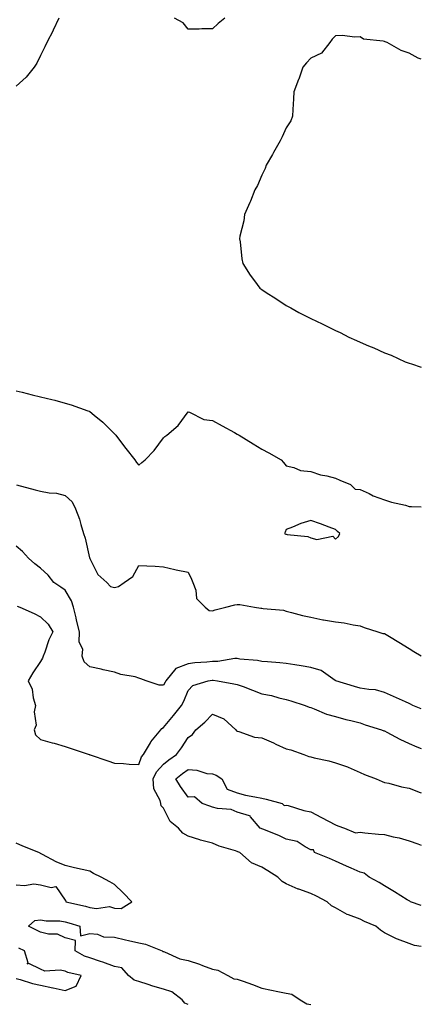
# Model space of a CAD drawing. Units: inches. Extents: x 950003 to 952643, y 7255658 to 7258298.
# Drawn here: x 952480 to 952643, y 7257310 to 7257711 of the extents above; entities that cross this region are included whole.
import ezdxf

# ---------------------------------------------------------------- set-up
doc = ezdxf.new("R2010")
doc.units = ezdxf.units.IN
doc.header["$MEASUREMENT"] = 0
doc.layers.add('Contour_95007255', color=7, linetype='Continuous', true_color=0x8e85dc)

msp = doc.modelspace()

# ---------------------------------------------------------------- linework, layer by layer
at = {"layer": 'Contour_95007255'}
for points in [[(952495.47, 7257711.92, 3196), (952493.16, 7257707.03, 3196), (952493.09, 7257706.88, 3196), (952490.51, 7257701.92, 3196), (952489.8, 7257700.17, 3196), (952488.05, 7257696.63, 3196), (952486.44, 7257693.53, 3196), (952485.4, 7257691.92, 3196), (952482.1, 7257687.87, 3196), (952478.05, 7257684.2, 3196)], [(952562.97, 7257711.92, 3196), (952560.27, 7257709.7, 3196), (952558.05, 7257707.45, 3196), (952553.63, 7257707.5, 3196), (952552.57, 7257707.4, 3196), (952548.05, 7257707.43, 3196), (952546.05, 7257709.92, 3196), (952542.51, 7257711.92, 3196)], [(952643, 7257695.16, 3197), (952641.74, 7257695.61, 3197), (952638.05, 7257697.64, 3197), (952634.84, 7257698.71, 3197), (952629.15, 7257701.92, 3197), (952628.3, 7257702.17, 3197), (952628.05, 7257702.3, 3197), (952627.48, 7257702.49, 3197), (952619.49, 7257703.36, 3197), (952618.05, 7257704.26, 3197), (952615.86, 7257704.11, 3197), (952610.91, 7257704.78, 3197), (952608.05, 7257704.64, 3197), (952606.7, 7257703.27, 3197), (952605.76, 7257701.92, 3197), (952602.33, 7257697.64, 3197), (952598.05, 7257695.61, 3197), (952596.26, 7257693.71, 3197), (952594.74, 7257691.92, 3197), (952593.1, 7257686.97, 3197), (952593.08, 7257686.89, 3197), (952591.09, 7257681.92, 3197), (952590.92, 7257679.05, 3197), (952590.72, 7257674.59, 3197), (952590.55, 7257671.92, 3197), (952589.87, 7257670.1, 3197), (952588.05, 7257667.15, 3197), (952586.41, 7257663.56, 3197), (952585.57, 7257661.92, 3197), (952582.88, 7257657.09, 3197), (952582.39, 7257656.26, 3197), (952579.82, 7257651.92, 3197), (952579.38, 7257650.59, 3197), (952578.05, 7257647.85, 3197), (952576.31, 7257643.66, 3197), (952575.3, 7257641.92, 3197), (952573.45, 7257637.32, 3197), (952573.24, 7257636.73, 3197), (952571.04, 7257631.92, 3197), (952570.72, 7257629.25, 3197), (952569.16, 7257623.03, 3197), (952569, 7257621.92, 3197), (952569.21, 7257620.76, 3197), (952569.93, 7257613.8, 3197), (952570.34, 7257611.92, 3197), (952573.33, 7257607.2, 3197), (952575.13, 7257604.84, 3197), (952577.3, 7257601.92, 3197), (952577.7, 7257601.57, 3197), (952578.05, 7257601.3, 3197), (952579.83, 7257600.14, 3197), (952583.74, 7257597.61, 3197), (952588.05, 7257594.79, 3197), (952589.94, 7257593.81, 3197), (952593.18, 7257591.92, 3197), (952596.47, 7257590.34, 3197), (952598.05, 7257589.5, 3197), (952602.64, 7257587.33, 3197), (952603.21, 7257587.08, 3197), (952608.05, 7257584.6, 3197), (952609.92, 7257583.79, 3197), (952613.48, 7257581.92, 3197), (952616.68, 7257580.55, 3197), (952618.05, 7257579.89, 3197), (952621.56, 7257578.41, 3197), (952623.69, 7257577.56, 3197), (952628.05, 7257575.57, 3197), (952630.7, 7257574.57, 3197), (952636.48, 7257571.92, 3197), (952637.62, 7257571.49, 3197), (952638.05, 7257571.3, 3197), (952638.98, 7257570.99, 3197), (952643, 7257569.69, 3197)], [(952478.05, 7257560.03, 3196), (952480.53, 7257559.44, 3196), (952484.59, 7257558.46, 3196), (952488.05, 7257557.64, 3196), (952492.61, 7257556.48, 3196), (952493.79, 7257556.18, 3196), (952498.05, 7257555.08, 3196), (952500.41, 7257554.28, 3196), (952507.2, 7257551.92, 3196), (952507.83, 7257551.7, 3196), (952508.05, 7257551.6, 3196), (952509.88, 7257550.09, 3196), (952513.39, 7257547.26, 3196), (952518.05, 7257542.52, 3196), (952518.41, 7257542.28, 3196), (952518.6, 7257541.92, 3196), (952520.52, 7257539.45, 3196), (952522.74, 7257536.61, 3196), (952526.33, 7257531.92, 3196), (952527.01, 7257530.88, 3196), (952528.05, 7257529.75, 3196), (952529.18, 7257530.79, 3196), (952530.62, 7257531.92, 3196), (952534.28, 7257535.69, 3196), (952538.05, 7257540.88, 3196), (952538.56, 7257541.41, 3196), (952539.43, 7257541.92, 3196), (952543.99, 7257545.98, 3196), (952548.05, 7257551.44, 3196), (952548.67, 7257551.3, 3196), (952554.48, 7257548.35, 3196), (952558.05, 7257547.96, 3196), (952561.98, 7257545.85, 3196), (952566.93, 7257543.04, 3196), (952568.05, 7257542.42, 3196), (952568.36, 7257542.23, 3196), (952568.88, 7257541.92, 3196), (952574.62, 7257538.49, 3196), (952578.05, 7257536.34, 3196), (952580.9, 7257534.77, 3196), (952585.89, 7257531.92, 3196), (952586.96, 7257530.83, 3196), (952588.05, 7257529.45, 3196), (952591.17, 7257528.8, 3196), (952593.77, 7257527.64, 3196), (952598.05, 7257527.13, 3196), (952602.01, 7257525.88, 3196), (952604.6, 7257525.37, 3196), (952608.05, 7257524.46, 3196), (952609.84, 7257523.71, 3196), (952614.2, 7257521.92, 3196), (952616.13, 7257520, 3196), (952618.05, 7257519.91, 3196), (952621.81, 7257518.16, 3196), (952623.42, 7257517.29, 3196), (952628.05, 7257515.65, 3196), (952630.83, 7257514.7, 3196), (952636.54, 7257513.43, 3196), (952638.05, 7257512.99, 3196), (952639.03, 7257512.9, 3196), (952643, 7257512.73, 3196)], [(952478.19, 7257521.78, 3195), (952485.86, 7257519.73, 3195), (952488.05, 7257519.11, 3195), (952491.49, 7257518.48, 3195), (952494.43, 7257518.3, 3195), (952498.05, 7257517.41, 3195), (952500.9, 7257514.77, 3195), (952502.29, 7257511.92, 3195), (952503.91, 7257507.78, 3195), (952504.37, 7257505.6, 3195), (952505.49, 7257501.92, 3195), (952506.13, 7257500, 3195), (952507.96, 7257492.01, 3195), (952507.99, 7257491.92, 3195), (952508, 7257491.87, 3195), (952508.05, 7257491.71, 3195), (952511.31, 7257485.18, 3195), (952514.92, 7257481.92, 3195), (952516.47, 7257480.34, 3195), (952518.05, 7257479.97, 3195), (952519.7, 7257480.27, 3195), (952522.01, 7257481.92, 3195), (952525.52, 7257484.45, 3195), (952528.05, 7257488.89, 3195), (952531.23, 7257488.74, 3195), (952534.69, 7257488.56, 3195), (952538.05, 7257488.38, 3195), (952542.73, 7257487.24, 3195), (952543.21, 7257487.08, 3195), (952548.05, 7257486.15, 3195), (952549.44, 7257483.31, 3195), (952549.97, 7257481.92, 3195), (952551.18, 7257478.79, 3195), (952551.55, 7257475.42, 3195), (952555.08, 7257471.92, 3195), (952556.67, 7257470.54, 3195), (952558.05, 7257470.39, 3195), (952559.13, 7257470.84, 3195), (952563.48, 7257471.92, 3195), (952567.08, 7257472.89, 3195), (952568.05, 7257473.02, 3195), (952569.09, 7257472.96, 3195), (952575.06, 7257471.92, 3195), (952577.69, 7257471.56, 3195), (952578.05, 7257471.53, 3195), (952578.57, 7257471.4, 3195), (952586.86, 7257470.73, 3195), (952588.05, 7257470.25, 3195), (952590.19, 7257469.78, 3195), (952594.61, 7257468.48, 3195), (952598.05, 7257467.85, 3195), (952602.95, 7257466.82, 3195), (952603.18, 7257466.79, 3195), (952608.05, 7257465.95, 3195), (952611.66, 7257465.53, 3195), (952615.22, 7257464.75, 3195), (952618.05, 7257464.36, 3195), (952619.8, 7257463.67, 3195), (952625.36, 7257461.92, 3195), (952627.38, 7257461.25, 3195), (952628.05, 7257461.16, 3195), (952629.99, 7257459.98, 3195), (952633.79, 7257457.66, 3195), (952638.05, 7257455.08, 3195), (952640.02, 7257453.89, 3195), (952643, 7257452.08, 3195)], [(952643, 7257430.49, 3194), (952639.51, 7257431.92, 3194), (952638.55, 7257432.42, 3194), (952638.05, 7257432.7, 3194), (952636.62, 7257433.35, 3194), (952631.7, 7257435.57, 3194), (952628.05, 7257437.19, 3194), (952624.4, 7257438.27, 3194), (952621.66, 7257438.31, 3194), (952618.05, 7257438.98, 3194), (952615.76, 7257439.63, 3194), (952608.17, 7257441.92, 3194), (952608.09, 7257441.96, 3194), (952608.05, 7257441.99, 3194), (952607.89, 7257442.08, 3194), (952602.21, 7257446.08, 3194), (952598.05, 7257447.31, 3194), (952594.15, 7257448.02, 3194), (952591.56, 7257448.41, 3194), (952588.05, 7257449.02, 3194), (952585.37, 7257449.24, 3194), (952580.35, 7257449.62, 3194), (952578.05, 7257449.8, 3194), (952576.35, 7257450.22, 3194), (952569.18, 7257450.79, 3194), (952568.05, 7257451, 3194), (952567.12, 7257450.99, 3194), (952560.14, 7257449.83, 3194), (952558.05, 7257449.81, 3194), (952555.69, 7257449.56, 3194), (952550.8, 7257449.17, 3194), (952548.05, 7257448.85, 3194), (952543.06, 7257446.91, 3194), (952538.94, 7257441.92, 3194), (952538.67, 7257441.3, 3194), (952538.05, 7257440.15, 3194), (952536.27, 7257440.14, 3194), (952531.03, 7257441.92, 3194), (952528.87, 7257442.74, 3194), (952528.05, 7257443.05, 3194), (952526.49, 7257443.48, 3194), (952520.67, 7257444.54, 3194), (952518.05, 7257445.47, 3194), (952513.54, 7257446.43, 3194), (952512.73, 7257446.6, 3194), (952508.05, 7257447.6, 3194), (952505.79, 7257449.66, 3194), (952505, 7257451.92, 3194), (952505.18, 7257454.79, 3194), (952503.75, 7257457.62, 3194), (952503.83, 7257461.92, 3194), (952502.69, 7257466.56, 3194), (952502.44, 7257467.53, 3194), (952501.36, 7257471.92, 3194), (952500.63, 7257474.5, 3194), (952498.05, 7257478.79, 3194), (952496.22, 7257480.09, 3194), (952493.35, 7257481.92, 3194), (952491.04, 7257484.91, 3194), (952488.05, 7257487.82, 3194), (952485.71, 7257489.58, 3194), (952483.15, 7257491.92, 3194), (952480.69, 7257494.56, 3194), (952478.05, 7257496.74, 3194)], [(952478.5, 7257472.37, 3193), (952479.54, 7257471.92, 3193), (952485.4, 7257469.27, 3193), (952488.05, 7257468, 3193), (952491.13, 7257465, 3193), (952492.95, 7257461.92, 3193), (952491.4, 7257458.57, 3193), (952489.7, 7257453.57, 3193), (952489.06, 7257451.92, 3193), (952488.86, 7257451.11, 3193), (952488.05, 7257449.78, 3193), (952484.85, 7257445.12, 3193), (952482.93, 7257441.92, 3193), (952484.58, 7257438.45, 3193), (952485.04, 7257434.93, 3193), (952485.93, 7257431.92, 3193), (952485.46, 7257429.33, 3193), (952486.17, 7257423.8, 3193), (952485.41, 7257421.92, 3193), (952485.99, 7257419.86, 3193), (952488.05, 7257418.06, 3193), (952492.8, 7257416.67, 3193), (952493.48, 7257416.49, 3193), (952498.05, 7257415.21, 3193), (952500.51, 7257414.38, 3193), (952507.74, 7257411.92, 3193), (952507.97, 7257411.84, 3193), (952508.05, 7257411.81, 3193), (952508.22, 7257411.75, 3193), (952515.41, 7257409.28, 3193), (952518.05, 7257408.34, 3193), (952521.77, 7257408.2, 3193), (952524.1, 7257407.97, 3193), (952528.05, 7257407.86, 3193), (952529.07, 7257410.9, 3193), (952529.94, 7257411.92, 3193), (952532.77, 7257416.64, 3193), (952532.96, 7257417.01, 3193), (952536.96, 7257421.92, 3193), (952537.44, 7257422.53, 3193), (952538.05, 7257422.84, 3193), (952542.17, 7257427.8, 3193), (952545.42, 7257431.92, 3193), (952546.3, 7257433.67, 3193), (952548.05, 7257437.91, 3193), (952549.99, 7257439.98, 3193), (952556.24, 7257441.92, 3193), (952557.83, 7257442.14, 3193), (952558.05, 7257442.16, 3193), (952558.3, 7257442.17, 3193), (952560.06, 7257441.92, 3193), (952566.75, 7257440.62, 3193), (952568.05, 7257440.45, 3193), (952570.44, 7257439.53, 3193), (952574.28, 7257438.15, 3193), (952578.05, 7257436.58, 3193), (952582.01, 7257435.88, 3193), (952585, 7257434.97, 3193), (952588.05, 7257434.29, 3193), (952589.92, 7257433.8, 3193), (952595.75, 7257431.92, 3193), (952597.36, 7257431.23, 3193), (952598.05, 7257431.03, 3193), (952599.44, 7257430.53, 3193), (952604.43, 7257428.3, 3193), (952608.05, 7257427.31, 3193), (952612.32, 7257426.19, 3193), (952614.26, 7257425.71, 3193), (952618.05, 7257424.73, 3193), (952620.15, 7257424.02, 3193), (952626.83, 7257421.92, 3193), (952627.71, 7257421.58, 3193), (952628.05, 7257421.47, 3193), (952628.99, 7257420.98, 3193), (952634.24, 7257418.11, 3193), (952638.05, 7257416.31, 3193), (952641.2, 7257415.07, 3193), (952643, 7257414.27, 3193)], [(952643, 7257333.65, 3192), (952640.24, 7257334.11, 3192), (952638.05, 7257334.9, 3192), (952633.36, 7257336.61, 3192), (952632.86, 7257336.73, 3192), (952628.05, 7257339.3, 3192), (952626.39, 7257340.26, 3192), (952624.54, 7257341.92, 3192), (952619.94, 7257343.81, 3192), (952618.05, 7257344.8, 3192), (952613.39, 7257346.58, 3192), (952612.85, 7257346.72, 3192), (952608.05, 7257349.36, 3192), (952606.4, 7257350.27, 3192), (952604.74, 7257351.92, 3192), (952600.28, 7257354.15, 3192), (952598.05, 7257355.24, 3192), (952593.1, 7257356.97, 3192), (952592.89, 7257357.08, 3192), (952588.05, 7257359.27, 3192), (952586.3, 7257360.17, 3192), (952584.66, 7257361.92, 3192), (952580.57, 7257364.44, 3192), (952578.05, 7257366.05, 3192), (952573.87, 7257367.74, 3192), (952569.09, 7257371.92, 3192), (952568.38, 7257372.25, 3192), (952568.05, 7257372.39, 3192), (952567.31, 7257372.66, 3192), (952560.66, 7257374.53, 3192), (952558.05, 7257375.74, 3192), (952553.11, 7257376.98, 3192), (952552.9, 7257377.07, 3192), (952548.05, 7257378.66, 3192), (952545.98, 7257379.85, 3192), (952544.17, 7257381.92, 3192), (952540.71, 7257384.58, 3192), (952538.05, 7257390.05, 3192), (952537.14, 7257391.01, 3192), (952537.01, 7257391.92, 3192), (952536.76, 7257393.21, 3192), (952534.09, 7257397.96, 3192), (952533.8, 7257401.92, 3192), (952535.18, 7257404.79, 3192), (952538.05, 7257407.97, 3192), (952540.23, 7257409.74, 3192), (952543.33, 7257411.92, 3192), (952545.33, 7257414.64, 3192), (952548.05, 7257418.85, 3192), (952549.92, 7257420.05, 3192), (952551.19, 7257421.92, 3192), (952554.94, 7257425.03, 3192), (952558.05, 7257428.28, 3192), (952562.56, 7257426.43, 3192), (952567.47, 7257421.92, 3192), (952567.73, 7257421.6, 3192), (952568.05, 7257421.4, 3192), (952568.68, 7257421.29, 3192), (952575.15, 7257419.02, 3192), (952578.05, 7257418.68, 3192), (952582.77, 7257416.64, 3192), (952583.83, 7257416.14, 3192), (952588.05, 7257414.23, 3192), (952589.92, 7257413.79, 3192), (952595.21, 7257411.92, 3192), (952597.24, 7257411.11, 3192), (952598.05, 7257410.88, 3192), (952599.43, 7257410.54, 3192), (952605.4, 7257409.27, 3192), (952608.05, 7257408.54, 3192), (952612.98, 7257406.85, 3192), (952613.27, 7257406.7, 3192), (952618.05, 7257404.6, 3192), (952619.93, 7257403.8, 3192), (952624.57, 7257401.92, 3192), (952627.01, 7257400.88, 3192), (952628.05, 7257400.51, 3192), (952629.82, 7257400.15, 3192), (952634.9, 7257398.77, 3192), (952638.05, 7257398.21, 3192), (952642.57, 7257396.44, 3192), (952643, 7257396.32, 3192)], [(952643, 7257350.37, 3191), (952638.67, 7257351.92, 3191), (952638.28, 7257352.15, 3191), (952638.05, 7257352.21, 3191), (952637.28, 7257352.69, 3191), (952632.07, 7257355.94, 3191), (952628.05, 7257358.45, 3191), (952625.83, 7257359.7, 3191), (952621.82, 7257361.92, 3191), (952619.7, 7257363.57, 3191), (952618.05, 7257363.91, 3191), (952614.4, 7257365.57, 3191), (952612.56, 7257366.43, 3191), (952608.05, 7257368.39, 3191), (952605.59, 7257369.46, 3191), (952599.55, 7257371.92, 3191), (952599.18, 7257373.05, 3191), (952598.05, 7257373.1, 3191), (952595.73, 7257374.24, 3191), (952592.52, 7257376.39, 3191), (952588.05, 7257377.45, 3191), (952585, 7257378.87, 3191), (952578.55, 7257381.42, 3191), (952578.05, 7257381.64, 3191), (952577.85, 7257381.72, 3191), (952577.39, 7257381.92, 3191), (952573.43, 7257386.54, 3191), (952573.14, 7257387.01, 3191), (952573, 7257386.97, 3191), (952568.05, 7257388.34, 3191), (952565.58, 7257389.45, 3191), (952560.04, 7257389.93, 3191), (952558.05, 7257390.46, 3191), (952556.94, 7257390.81, 3191), (952553.76, 7257391.92, 3191), (952550.71, 7257394.58, 3191), (952548.05, 7257394.51, 3191), (952545.03, 7257398.9, 3191), (952543.06, 7257401.92, 3191), (952545.8, 7257404.17, 3191), (952548.05, 7257405.78, 3191), (952551.69, 7257405.56, 3191), (952555.76, 7257404.21, 3191), (952558.05, 7257403.97, 3191), (952559.55, 7257403.42, 3191), (952561.85, 7257401.92, 3191), (952563.95, 7257397.82, 3191), (952568.05, 7257396.21, 3191), (952571.41, 7257395.28, 3191), (952575.27, 7257394.7, 3191), (952578.05, 7257394.07, 3191), (952579.81, 7257393.68, 3191), (952586.43, 7257391.92, 3191), (952587.23, 7257391.1, 3191), (952588.05, 7257391.3, 3191), (952588.84, 7257391.13, 3191), (952595.18, 7257389.05, 3191), (952598.05, 7257388.58, 3191), (952602.4, 7257386.27, 3191), (952605.18, 7257384.79, 3191), (952608.05, 7257383.27, 3191), (952608.98, 7257382.85, 3191), (952611.77, 7257381.92, 3191), (952616.17, 7257380.04, 3191), (952618.05, 7257380.2, 3191), (952619.96, 7257380.01, 3191), (952625.63, 7257379.5, 3191), (952628.05, 7257379.24, 3191), (952631.61, 7257378.36, 3191), (952634.02, 7257377.89, 3191), (952638.05, 7257376.73, 3191), (952641.58, 7257375.45, 3191), (952643, 7257374.93, 3191)], [(952478.05, 7257358.74, 3193), (952481.44, 7257358.53, 3193), (952485.28, 7257359.15, 3193), (952488.05, 7257358.86, 3193), (952492.27, 7257357.7, 3193), (952494.27, 7257358.14, 3193), (952498.05, 7257352.56, 3193), (952498.36, 7257352.23, 3193), (952498.3, 7257351.92, 3193), (952506.26, 7257350.13, 3193), (952508.05, 7257349.62, 3193), (952510.79, 7257349.18, 3193), (952516.08, 7257349.95, 3193), (952518.05, 7257349.28, 3193), (952520.86, 7257349.11, 3193), (952525.1, 7257351.92, 3193), (952521.69, 7257355.56, 3193), (952518.05, 7257358.95, 3193), (952516.17, 7257360.05, 3193), (952512.66, 7257361.92, 3193), (952509.58, 7257363.45, 3193), (952508.05, 7257364.3, 3193), (952504.95, 7257365.02, 3193), (952501.87, 7257365.74, 3193), (952498.05, 7257366.62, 3193), (952494.33, 7257368.2, 3193), (952488.77, 7257371.2, 3193), (952488.05, 7257371.56, 3193), (952487.82, 7257371.69, 3193), (952487.31, 7257371.92, 3193), (952480.74, 7257374.61, 3193), (952478.05, 7257375.72, 3193)], [(952548.05, 7257310.03, 3192), (952546.72, 7257310.59, 3192), (952545.61, 7257311.92, 3192), (952541.39, 7257315.26, 3192), (952538.05, 7257316.24, 3192), (952533.67, 7257317.54, 3192), (952531.8, 7257318.17, 3192), (952528.05, 7257319.36, 3192), (952526.12, 7257319.99, 3192), (952523.85, 7257321.92, 3192), (952521.15, 7257325.02, 3192), (952518.05, 7257325.54, 3192), (952513.37, 7257327.24, 3192), (952512.44, 7257327.53, 3192), (952508.05, 7257329, 3192), (952505.85, 7257329.72, 3192), (952502.06, 7257331.92, 3192), (952502.26, 7257336.13, 3192), (952498.05, 7257337.22, 3192), (952494.85, 7257338.72, 3192), (952491.24, 7257338.73, 3192), (952488.05, 7257339.5, 3192), (952486.42, 7257340.29, 3192), (952483.04, 7257341.92, 3192), (952485.7, 7257344.27, 3192), (952488.05, 7257344.58, 3192), (952490.23, 7257344.1, 3192), (952495.86, 7257344.11, 3192), (952498.05, 7257343.78, 3192), (952499.51, 7257343.38, 3192), (952503.93, 7257341.92, 3192), (952504.21, 7257338.08, 3192), (952508.05, 7257338.98, 3192), (952511.23, 7257338.74, 3192), (952513.68, 7257337.55, 3192), (952518.05, 7257337.42, 3192), (952522.58, 7257336.45, 3192), (952523.85, 7257336.12, 3192), (952528.05, 7257335.15, 3192), (952530.71, 7257334.58, 3192), (952537.54, 7257331.92, 3192), (952537.76, 7257331.63, 3192), (952538.05, 7257331.63, 3192), (952538.46, 7257331.51, 3192), (952544.74, 7257328.61, 3192), (952548.05, 7257328.02, 3192), (952552.65, 7257326.52, 3192), (952554, 7257325.97, 3192), (952558.05, 7257324.48, 3192), (952560.14, 7257324.01, 3192), (952564.2, 7257321.92, 3192), (952566.64, 7257320.51, 3192), (952568.05, 7257320.38, 3192), (952570.47, 7257319.5, 3192), (952574.31, 7257318.18, 3192), (952578.05, 7257316.74, 3192), (952582, 7257315.87, 3192), (952584.58, 7257315.39, 3192), (952588.05, 7257314.65, 3192), (952590.34, 7257314.21, 3192), (952593.69, 7257311.92, 3192), (952596.46, 7257310.33, 3192), (952598.05, 7257310.06, 3192)], [(952478.05, 7257320.63, 3193), (952479.77, 7257320.2, 3193), (952484.74, 7257318.61, 3193), (952488.05, 7257317.91, 3193), (952492.99, 7257316.86, 3193), (952493.15, 7257316.82, 3193), (952498.05, 7257315.69, 3193), (952502.48, 7257317.49, 3193), (952504.49, 7257321.92, 3193), (952499.15, 7257323.02, 3193), (952498.05, 7257323.56, 3193), (952495.93, 7257324.04, 3193), (952489.75, 7257323.62, 3193), (952488.05, 7257324.47, 3193), (952483.19, 7257326.78, 3193), (952482.56, 7257326.43, 3193), (952482.96, 7257327.01, 3193), (952481.5, 7257331.92, 3193), (952479.18, 7257333.05, 3193)]]:
    msp.add_polyline3d(points, dxfattribs=at)
msp.add_polyline3d([(952608.05, 7257499.6, 3196), (952609.28, 7257500.69, 3196), (952609.9, 7257501.92, 3196), (952608.9, 7257502.77, 3196), (952608.05, 7257503.57, 3196), (952605.49, 7257504.48, 3196), (952601.97, 7257505.84, 3196), (952598.05, 7257507.19, 3196), (952593.94, 7257506.03, 3196), (952590.59, 7257504.46, 3196), (952588.05, 7257503.5, 3196), (952587.52, 7257502.45, 3196), (952587.34, 7257501.92, 3196), (952587.84, 7257501.71, 3196), (952588.05, 7257501.67, 3196), (952588.4, 7257501.57, 3196), (952596.79, 7257500.66, 3196), (952598.05, 7257500.15, 3196), (952600.44, 7257499.53, 3196), (952607, 7257500.87, 3196)], close=True, dxfattribs=at)

doc.saveas('drawing.dxf')
